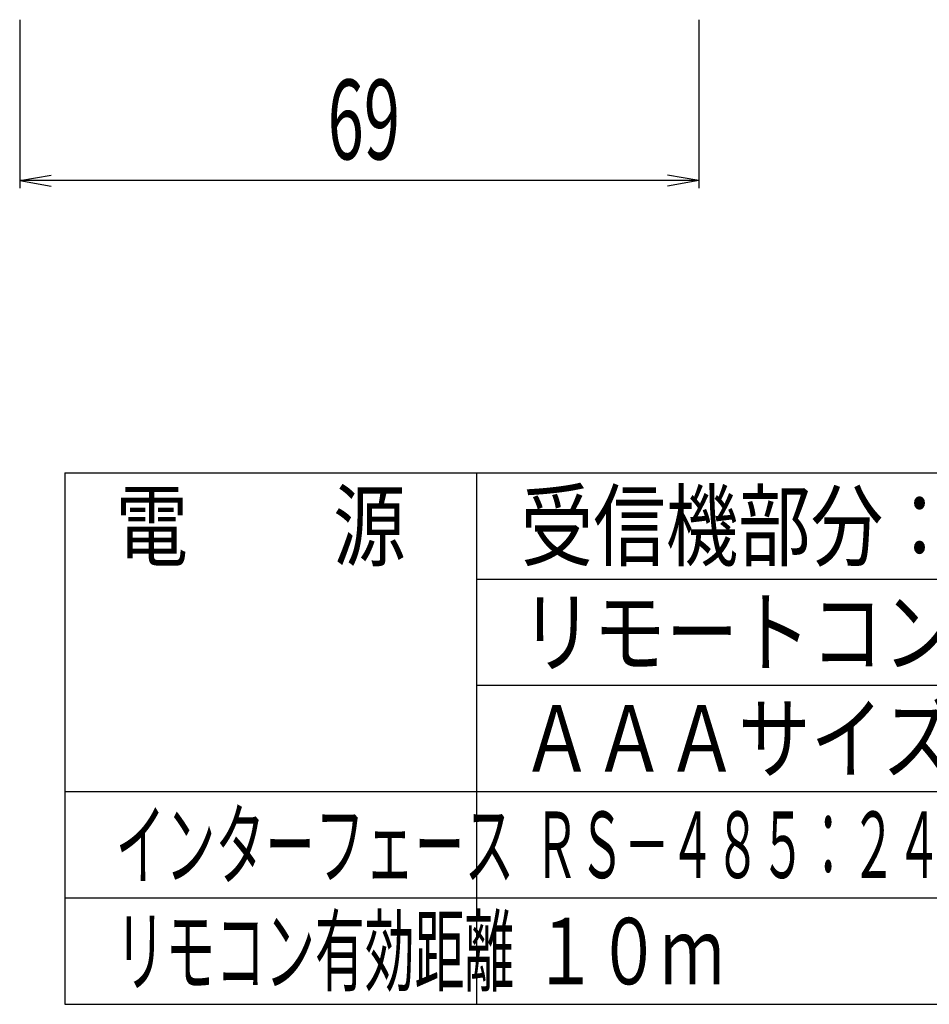
# Model space of a CAD drawing. Extents: x 226.51 to 227.52, y 33.14 to 34.12.
# Drawn here: x 226.59 to 226.93, y 33.14 to 33.51 of the extents above; entities that cross this region are included whole.
import ezdxf
from ezdxf.enums import TextEntityAlignment as Align

# ---------------------------------------------------------------- set-up
doc = ezdxf.new("R2010")
doc.units = 0
doc.header["$MEASUREMENT"] = 0
doc.layers.add('001', color=7, linetype='CONTINUOUS')
doc.layers.add('002', color=7, linetype='CONTINUOUS')
doc.styles.get("Standard").update_dxf_attribs({"font": 'txt.shx', "width": 0.8, "bigfont": 'extfont.shx'})

msp = doc.modelspace()

# ---------------------------------------------------------------- linework, layer by layer
at = {"layer": '001'}
for p, q in [((226.58832, 33.4477), (226.60014, 33.44978)), ((226.58832, 33.4477), (226.60014, 33.44561)), ((226.84395, 33.4477), (226.83213, 33.44978)), ((226.84395, 33.4477), (226.83213, 33.44561))]:
    msp.add_line(p, q, dxfattribs=at)
for points in [[(226.58832, 33.50826), (226.58832, 33.44492)], [(226.84395, 33.50826), (226.84395, 33.44492)], [(226.84395, 33.4477), (226.58832, 33.4477)]]:
    msp.add_lwpolyline(points, dxfattribs=at)
at = {"layer": '002'}
for p, q in [((226.6053, 33.33781), (226.6053, 33.13781)), ((226.6053, 33.33781), (227.4053, 33.33781)), ((226.7603, 33.33781), (226.7603, 33.13782)), ((226.7603, 33.29781), (227.4053, 33.29781)), ((226.7603, 33.25782), (227.4053, 33.25782)), ((226.6053, 33.21782), (227.4053, 33.21782)), ((226.6053, 33.17782), (227.4053, 33.17782)), ((226.6053, 33.13782), (227.4053, 33.13782))]:
    msp.add_line(p, q, dxfattribs=at)

# ---------------------------------------------------------------- texts
at = {"layer": '001', "linetype": 'Continuous', "width": 0.6}
msp.add_text('69', height=0.030006, dxfattribs=at).set_placement((226.71786, 33.45572), align=Align.CENTER)
at = {"layer": '002', "linetype": 'Continuous'}
for s, width, p in [('電\u3000\u3000源', 0.8, (226.62443, 33.30531)), ('受信機部分：ＤＣ１２Ｖ（±１０％）', 0.8, (226.77696, 33.30531)), ('リモートコントロール部分：ＤＣ３Ｖ', 0.8, (226.77696, 33.26532)), ('ＡＡＡサイズバッテリー', 0.8, (226.77696, 33.22532)), ('インターフェース', 0.55, (226.62443, 33.18532)), ('ＲＳ－４８５：２４００，４８００，９６００，１９２００、３８４００ｂｐｓ', 0.5, (226.7818, 33.18532)), ('リモコン有効距離', 0.55, (226.62443, 33.14533)), ('１０ｍ', 0.7, (226.7818, 33.14532))]:
    msp.add_text(s, height=0.025, dxfattribs=dict(at, width=width)).set_placement(p)

doc.saveas('drawing.dxf')
